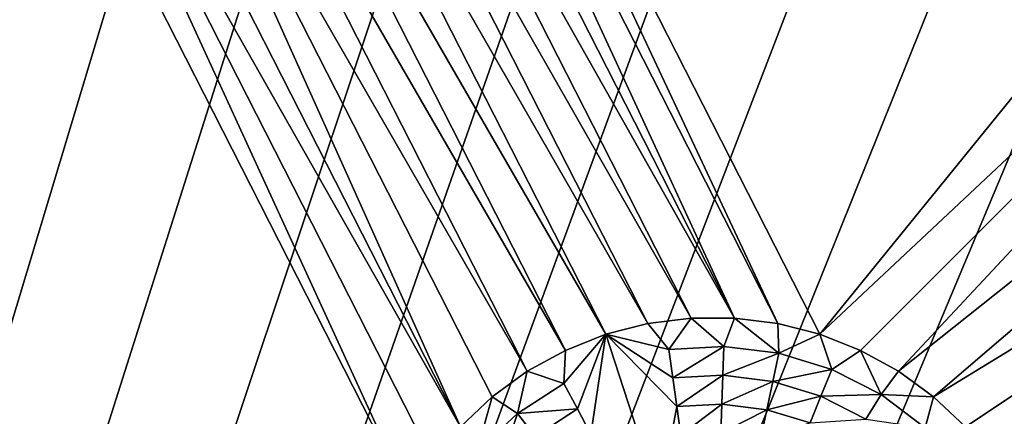
# Model space of a CAD drawing. Extents: x -45 to 45, y -128 to 104.
# Drawn here: x 28 to 35, y 72 to 75 of the extents above; entities that cross this region are included whole.
import ezdxf

# ---------------------------------------------------------------- set-up
doc = ezdxf.new("R2010")
doc.units = 0
doc.header["$MEASUREMENT"] = 0

msp = doc.modelspace()

# ---------------------------------------------------------------- linework, layer by layer
for points in [[(27.425083, 94.877228), (28.475554, 94.044556), (11.222188, 16)], [(28.475554, 94.044556), (29.500757, 93.180954), (11.222188, 16)], [(29.500757, 93.180954), (30.499784, 92.287209), (11.222188, 16)], [(30.499784, 92.287209), (31.471748, 91.364098), (11.222188, 16)], [(31.471748, 91.364098), (32.415787, 90.412445), (11.222188, 16)], [(32.415787, 90.412445), (33.331059, 89.433105), (11.222188, 16)], [(33.331059, 89.433105), (34.216759, 88.426933), (11.222188, 16)], [(34.216759, 88.426933), (35.072094, 87.394829), (11.222188, 16)], [(35.072094, 87.394829), (35.896309, 86.3377), (11.222188, 16)], [(35.896309, 86.3377), (36.688675, 85.2565), (11.222188, 16)], [(36.688675, 85.2565), (37.448486, 84.152176), (11.222188, 16)], [(37.448486, 84.152176), (38.175064, 83.025711), (11.222188, 16)], [(38.175064, 83.025711), (38.867771, 81.878105), (11.222188, 16)], [(38.867771, 81.878105), (39.52599, 80.710373), (11.222188, 16)], [(39.52599, 80.710373), (40.149136, 79.52356), (11.222188, 16)], [(34.059521, 72.393234, 7.5), (40.034569, 79.748314, 7.5), (30.693235, 78.999939, 7.5)], [(40.625904, 78.552933, 7.5), (40.034569, 79.748314, 7.5), (34.059521, 72.393234, 7.5)], [(40.149136, 79.52356), (40.736656, 78.31871), (11.222188, 16)], [(33.755432, 72.471313, 7.5), (30.693235, 78.999939, 7.5), (30.577662, 78.708038, 7.5)], [(34.059521, 72.393234, 7.5), (30.693235, 78.999939, 7.5), (33.755432, 72.471313, 7.5)], [(33.443954, 72.510658, 7.5), (30.577662, 78.708038, 7.5), (30.426414, 78.432915, 7.5)], [(33.755432, 72.471313, 7.5), (30.577662, 78.708038, 7.5), (33.443954, 72.510658, 7.5)], [(34.351425, 72.277664, 7.5), (40.625904, 78.552933, 7.5), (34.059521, 72.393234, 7.5)], [(34.626545, 72.126411, 7.5), (40.625904, 78.552933, 7.5), (34.351425, 72.277664, 7.5)], [(41.181553, 77.340553, 7.5), (40.625904, 78.552933, 7.5), (34.626545, 72.126411, 7.5)], [(33.443954, 72.510658, 7.5), (30.426414, 78.432915, 7.5), (30.241879, 78.178925, 7.5)], [(40.736656, 78.31871), (41.288029, 77.096893), (11.222188, 16)], [(33.130001, 72.510658, 7.5), (30.241879, 78.178925, 7.5), (30.026962, 77.950066, 7.5)], [(33.443954, 72.510658, 7.5), (30.241879, 78.178925, 7.5), (33.130001, 72.510658, 7.5)], [(32.818523, 72.471313, 7.5), (30.026962, 77.950066, 7.5), (29.785057, 77.749939, 7.5)], [(33.130001, 72.510658, 7.5), (30.026962, 77.950066, 7.5), (32.818523, 72.471313, 7.5)], [(32.514435, 72.393234, 7.5), (29.785057, 77.749939, 7.5), (29.519979, 77.581718, 7.5)], [(32.818523, 72.471313, 7.5), (29.785057, 77.749939, 7.5), (32.514435, 72.393234, 7.5)], [(32.22253, 72.277664, 7.5), (29.519979, 77.581718, 7.5), (29.235907, 77.448044, 7.5)], [(32.514435, 72.393234, 7.5), (29.519979, 77.581718, 7.5), (32.22253, 72.277664, 7.5)], [(31.947411, 72.126411, 7.5), (29.235907, 77.448044, 7.5), (28.937319, 77.351028, 7.5)], [(32.22253, 72.277664, 7.5), (29.235907, 77.448044, 7.5), (31.947411, 72.126411, 7.5)], [(31.464556, 71.726959, 7.5), (28.937319, 77.351028, 7.5), (28.628927, 77.292198, 7.5)], [(31.693419, 71.941879, 7.5), (28.937319, 77.351028, 7.5), (31.464556, 71.726959, 7.5)], [(31.947411, 72.126411, 7.5), (28.937319, 77.351028, 7.5), (31.693419, 71.941879, 7.5)], [(41.181553, 77.340553, 7.5), (34.626545, 72.126411, 7.5), (34.880539, 71.941879, 7.5)], [(41.701031, 76.112244, 7.5), (41.181553, 77.340553, 7.5), (34.880539, 71.941879, 7.5)], [(31.09621, 71.219978, 7.5), (28.002262, 77.292198, 7.5), (23.14555, 72.022163, 7.5)], [(31.09621, 71.219978, 7.5), (28.315596, 77.272484, 7.5), (28.002262, 77.292198, 7.5)], [(31.464556, 71.726959, 7.5), (28.628927, 77.292198, 7.5), (28.315596, 77.272484, 7.5)], [(31.264435, 71.485062, 7.5), (31.464556, 71.726959, 7.5), (28.315596, 77.272484, 7.5)], [(31.09621, 71.219978, 7.5), (31.264435, 71.485062, 7.5), (28.315596, 77.272484, 7.5)], [(41.288029, 77.096893), (41.802765, 75.8592), (11.222188, 16)], [(41.701031, 76.112244, 7.5), (34.880539, 71.941879, 7.5), (35.109398, 71.726959, 7.5)], [(41.701031, 76.112244, 7.5), (35.109398, 71.726959, 7.5), (35.309521, 71.485062, 7.5)], [(42.183884, 74.869072, 7.5), (41.701031, 76.112244, 7.5), (35.309521, 71.485062, 7.5)], [(41.802765, 75.8592), (42.280407, 74.60672), (11.222188, 16)], [(42.183884, 74.869072, 7.5), (35.309521, 71.485062, 7.5), (35.477745, 71.219978, 7.5)], [(42.280407, 74.60672), (42.720535, 73.340576), (11.222188, 16)], [(42.720535, 73.340576), (43.122757, 72.061874), (11.222188, 16)], [(32.96804, 72.284958, 8.333333), (33.130001, 72.510658, 7.5), (32.818523, 72.471313, 7.5)], [(33.366955, 72.305862, 8.333333), (33.130001, 72.510658, 7.5), (32.96804, 72.284958, 8.333333)], [(33.366955, 72.305862, 8.333333), (33.443954, 72.510658, 7.5), (33.130001, 72.510658, 7.5)], [(33.763443, 72.257179, 8.333333), (33.443954, 72.510658, 7.5), (33.366955, 72.305862, 8.333333)], [(33.763443, 72.257179, 8.333333), (33.755432, 72.471313, 7.5), (33.443954, 72.510658, 7.5)], [(32.96804, 72.284958, 8.333333), (32.818523, 72.471313, 7.5), (32.514435, 72.393234, 7.5)], [(33.763443, 72.257179, 8.333333), (34.059521, 72.393234, 7.5), (33.755432, 72.471313, 7.5)], [(32.211105, 72.039017, 8.333333), (32.308914, 71.855072, 9.166667), (32.514435, 72.393234, 7.5)], [(32.211105, 72.039017, 8.333333), (32.514435, 72.393234, 7.5), (32.22253, 72.277664, 7.5)], [(32.308914, 71.855072, 9.166667), (32.406719, 71.67112, 10), (32.514435, 72.393234, 7.5)], [(32.406719, 71.67112, 10), (32.900707, 71.204414, 12.5), (32.514435, 72.393234, 7.5)], [(33.026028, 71.872345, 10), (32.514435, 72.393234, 7.5), (32.900707, 71.204414, 12.5)], [(32.997036, 72.078651, 9.166667), (32.514435, 72.393234, 7.5), (33.026028, 71.872345, 10)], [(32.96804, 72.284958, 8.333333), (32.514435, 72.393234, 7.5), (32.997036, 72.078651, 9.166667)], [(34.145451, 72.140388, 8.333333), (34.059521, 72.393234, 7.5), (33.763443, 72.257179, 8.333333)], [(34.145451, 72.140388, 8.333333), (34.351425, 72.277664, 7.5), (34.059521, 72.393234, 7.5)], [(32.211105, 72.039017, 8.333333), (32.22253, 72.277664, 7.5), (31.947411, 72.126411, 7.5)], [(33.366955, 72.305862, 8.333333), (32.96804, 72.284958, 8.333333), (32.997036, 72.078651, 9.166667)], [(33.366955, 72.305862, 8.333333), (32.997036, 72.078651, 9.166667), (33.359684, 72.097656, 9.166667)], [(33.763443, 72.257179, 8.333333), (33.366955, 72.305862, 8.333333), (33.359684, 72.097656, 9.166667)], [(34.501377, 71.959038, 8.333333), (34.351425, 72.277664, 7.5), (34.145451, 72.140388, 8.333333)], [(34.501377, 71.959038, 8.333333), (34.626545, 72.126411, 7.5), (34.351425, 72.277664, 7.5)], [(33.763443, 72.257179, 8.333333), (33.359684, 72.097656, 9.166667), (33.720127, 72.053406, 9.166667)], [(34.145451, 72.140388, 8.333333), (33.763443, 72.257179, 8.333333), (33.720127, 72.053406, 9.166667)], [(34.145451, 72.140388, 8.333333), (33.720127, 72.053406, 9.166667), (34.06741, 71.947227, 9.166667)], [(34.501377, 71.959038, 8.333333), (34.145451, 72.140388, 8.333333), (34.06741, 71.947227, 9.166667)], [(43.122757, 72.061874), (43.486713, 70.771767), (11.222188, 16)], [(31.876087, 71.821449, 8.333333), (31.947411, 72.126411, 7.5), (31.693419, 71.941879, 7.5)], [(32.211105, 72.039017, 8.333333), (31.947411, 72.126411, 7.5), (31.876087, 71.821449, 8.333333)], [(33.359684, 72.097656, 9.166667), (32.997036, 72.078651, 9.166667), (33.026028, 71.872345, 10)], [(33.359684, 72.097656, 9.166667), (33.026028, 71.872345, 10), (33.352413, 71.88945, 10)], [(33.720127, 72.053406, 9.166667), (33.359684, 72.097656, 9.166667), (33.352413, 71.88945, 10)], [(34.501377, 71.959038, 8.333333), (34.880539, 71.941879, 7.5), (34.626545, 72.126411, 7.5)], [(31.09621, 71.219978, 7.5), (23.14555, 72.022163, 7.5), (23.229979, 71.71978, 7.5)], [(32.211105, 72.039017, 8.333333), (31.876087, 71.821449, 8.333333), (32.308914, 71.855072, 9.166667)], [(33.720127, 72.053406, 9.166667), (33.352413, 71.88945, 10), (33.676811, 71.849625, 10)], [(34.06741, 71.947227, 9.166667), (33.720127, 72.053406, 9.166667), (33.676811, 71.849625, 10)], [(31.583939, 71.549019, 8.333333), (31.693419, 71.941879, 7.5), (31.464556, 71.726959, 7.5)], [(31.876087, 71.821449, 8.333333), (31.693419, 71.941879, 7.5), (31.583939, 71.549019, 8.333333)], [(34.06741, 71.947227, 9.166667), (33.676811, 71.849625, 10), (33.989365, 71.754066, 10)], [(34.390976, 71.782364, 9.166667), (34.06741, 71.947227, 9.166667), (33.989365, 71.754066, 10)], [(34.501377, 71.959038, 8.333333), (34.06741, 71.947227, 9.166667), (34.390976, 71.782364, 9.166667)], [(34.820404, 71.718636, 8.333333), (34.501377, 71.959038, 8.333333), (34.390976, 71.782364, 9.166667)], [(34.820404, 71.718636, 8.333333), (34.880539, 71.941879, 7.5), (34.501377, 71.959038, 8.333333)], [(34.820404, 71.718636, 8.333333), (35.109398, 71.726959, 7.5), (34.880539, 71.941879, 7.5)], [(31.876087, 71.821449, 8.333333), (32.004349, 71.657288, 9.166667), (32.308914, 71.855072, 9.166667)], [(32.308914, 71.855072, 9.166667), (32.004349, 71.657288, 9.166667), (32.406719, 71.67112, 10)], [(33.026028, 71.872345, 10), (32.900707, 71.204414, 12.5), (33.055023, 71.666039, 10.833333)], [(33.352413, 71.88945, 10), (33.026028, 71.872345, 10), (33.055023, 71.666039, 10.833333)], [(33.352413, 71.88945, 10), (33.055023, 71.666039, 10.833333), (33.345142, 71.681244, 10.833333)], [(33.676811, 71.849625, 10), (33.352413, 71.88945, 10), (33.345142, 71.681244, 10.833333)], [(33.676811, 71.849625, 10), (33.345142, 71.681244, 10.833333), (33.633499, 71.645844, 10.833333)], [(33.989365, 71.754066, 10), (33.676811, 71.849625, 10), (33.633499, 71.645844, 10.833333)], [(31.876087, 71.821449, 8.333333), (31.583939, 71.549019, 8.333333), (31.73876, 71.409615, 9.166667)], [(31.876087, 71.821449, 8.333333), (31.73876, 71.409615, 9.166667), (32.004349, 71.657288, 9.166667)]]:
    msp.add_3dface(points)

doc.saveas('drawing.dxf')
